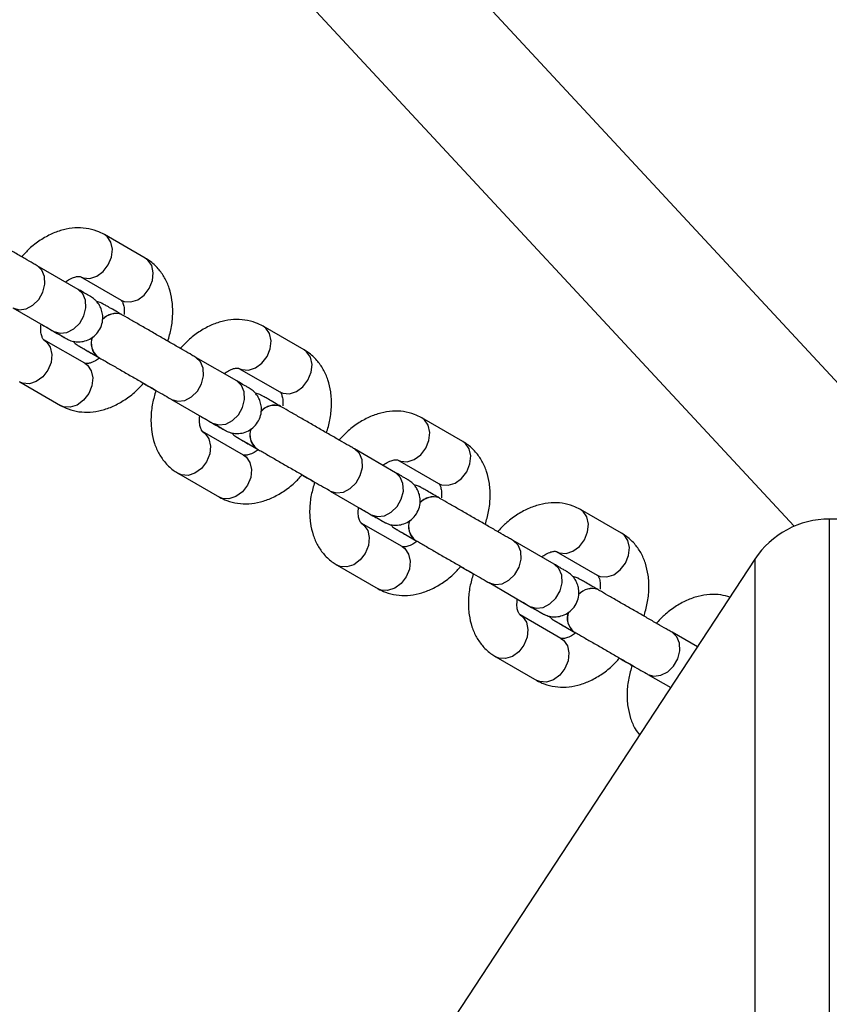
# Model space of a CAD drawing. Units: millimetres. Extents: x -5158 to 3865, y -3990 to 3990.
# Drawn here: x -3500 to -3400, y 32 to 154 of the extents above; entities that cross this region are included whole.
import ezdxf

# ---------------------------------------------------------------- set-up
doc = ezdxf.new("R2010")
doc.units = ezdxf.units.MM

msp = doc.modelspace()

# ---------------------------------------------------------------- linework, layer by layer
at = {"color": 7, "linetype": 'Continuous', "lineweight": 25}
for p, q in [((-3383.37, 92.2), (-3480.45, 196.8)), ((-3492.18, 185.92), (-3404.36, 91.3)), ((-3484.53, 124.44), (-3489.59, 127.35)), ((-3492.83, 120.58), (-3497.9, 123.5)), ((-3492.58, 122.15), (-3487.52, 119.24)), ((-3500.9, 118.31), (-3495.83, 115.39)), ((-3487.43, 117.45), (-3487.45, 117.46)), ((-3496.59, 115.81), (-3496.57, 115.8)), ((-3464.91, 113.12), (-3469.97, 116.03)), ((-3492, 111.44), (-3497.06, 114.35)), ((-3491.19, 112.68), (-3490.19, 112.1)), ((-3490.44, 112.26), (-3490.43, 112.25)), ((-3473.22, 109.26), (-3478.28, 112.18)), ((-3472.96, 110.82), (-3467.9, 107.91)), ((-3500.05, 109.15), (-3495, 106.24)), ((-3481.28, 106.98), (-3476.22, 104.06)), ((-3467.82, 106.13), (-3467.83, 106.14)), ((-3445.3, 101.79), (-3450.36, 104.7)), ((-3476.97, 104.48), (-3476.96, 104.48)), ((-3472.39, 100.11), (-3477.45, 103.02)), ((-3471.57, 101.36), (-3470.57, 100.78)), ((-3470.83, 100.94), (-3470.81, 100.93)), ((-3453.61, 97.93), (-3458.67, 100.86)), ((-3453.35, 99.5), (-3448.29, 96.59)), ((-3480.44, 97.82), (-3475.38, 94.91)), ((-3461.67, 95.66), (-3456.61, 92.74)), ((-3448.21, 94.81), (-3448.22, 94.81)), ((-3457.36, 93.16), (-3457.35, 93.15)), ((-3425.69, 90.47), (-3430.75, 93.38)), ((-3452.78, 88.79), (-3457.84, 91.7)), ((-3355.4, 92.2), (-3400, 92.2)), ((-3451.96, 90.03), (-3450.96, 89.45)), ((-3451.21, 89.61), (-3451.2, 89.6)), ((-3433.99, 86.61), (-3439.05, 89.53)), ((-3433.74, 88.18), (-3428.68, 85.27)), ((-3460.83, 86.5), (-3455.77, 83.59)), ((-3409.2, 87.23), (-3450.5, 24.29)), ((-3442.05, 84.34), (-3436.99, 81.41)), ((-3428.59, 83.48), (-3428.61, 83.49)), ((-3437.75, 81.84), (-3437.73, 81.83)), ((-3433.16, 77.46), (-3438.22, 80.37)), ((-3432.35, 78.71), (-3431.35, 78.13)), ((-3431.6, 78.29), (-3431.59, 78.28)), ((-3416.31, 76.4), (-3419.44, 78.21)), ((-3441.21, 75.17), (-3436.15, 72.26)), ((-3422.44, 73.01), (-3419.6, 71.37))]:
    msp.add_line(p, q, dxfattribs=at)
at = {"color": 8, "linetype": 'Continuous', "lineweight": 25}
for p, q in [((-3496.71, 115.89), (-3496.58, 115.8)), ((-3477.09, 104.56), (-3476.96, 104.48)), ((-3457.48, 93.24), (-3457.35, 93.15)), ((-3400, 92.2), (-3400, -92.2)), ((-3409.2, 87.23), (-3409.2, -87.23)), ((-3437.86, 81.92), (-3437.73, 81.83))]:
    msp.add_line(p, q, dxfattribs=at)
at = {"color": 8, "linetype": 'Continuous', "lineweight": 25, "flags": 128}
for points in [[(-3492.58, 122.15), (-3492.21, 121.99), (-3491.39, 121.93), (-3490.52, 122.2), (-3489.73, 122.79), (-3489.1, 123.61), (-3488.71, 124.57), (-3488.6, 125.55), (-3488.79, 126.43), (-3489.26, 127.11), (-3489.59, 127.35)], [(-3487.52, 119.24), (-3487.15, 119.08), (-3486.33, 119.02), (-3485.46, 119.29), (-3484.67, 119.88), (-3484.04, 120.7), (-3483.65, 121.66), (-3483.54, 122.64), (-3483.74, 123.52), (-3484.2, 124.2), (-3484.53, 124.44)], [(-3500.9, 118.31), (-3500.89, 118.31), (-3500.13, 118.07), (-3499.27, 118.18), (-3498.43, 118.62), (-3497.7, 119.33), (-3497.18, 120.24), (-3496.93, 121.22), (-3496.98, 122.17), (-3497.31, 122.96), (-3497.9, 123.51), (-3497.9, 123.51)], [(-3495.83, 115.39), (-3495.83, 115.38), (-3495.06, 115.15), (-3494.21, 115.26), (-3493.37, 115.7), (-3492.64, 116.41), (-3492.12, 117.31), (-3491.87, 118.3), (-3491.91, 119.24), (-3492.25, 120.04), (-3492.84, 120.58)], [(-3496.72, 115.9), (-3496.59, 115.81), (-3496.59, 115.81)], [(-3472.96, 110.82), (-3472.6, 110.67), (-3471.77, 110.6), (-3470.91, 110.88), (-3470.12, 111.46), (-3469.49, 112.28), (-3469.09, 113.24), (-3468.99, 114.22), (-3469.18, 115.11), (-3469.65, 115.79), (-3469.97, 116.03)], [(-3497.06, 114.35), (-3496.74, 114.11), (-3496.27, 113.43), (-3496.08, 112.54), (-3496.18, 111.56), (-3496.58, 110.61), (-3497.21, 109.78), (-3498, 109.2), (-3498.86, 108.92), (-3499.69, 108.99), (-3500.06, 109.15)], [(-3481.28, 106.98), (-3481.28, 106.98), (-3480.51, 106.75), (-3479.66, 106.86), (-3478.82, 107.3), (-3478.09, 108.01), (-3477.57, 108.91), (-3477.32, 109.9), (-3477.36, 110.84), (-3477.7, 111.64), (-3478.28, 112.18)], [(-3467.9, 107.91), (-3467.54, 107.76), (-3466.71, 107.69), (-3465.85, 107.97), (-3465.06, 108.55), (-3464.43, 109.38), (-3464.03, 110.33), (-3463.93, 111.31), (-3464.12, 112.2), (-3464.59, 112.88), (-3464.91, 113.12)], [(-3492, 111.44), (-3491.68, 111.2), (-3491.21, 110.52), (-3491.02, 109.63), (-3491.12, 108.65), (-3491.52, 107.7), (-3492.15, 106.88), (-3492.94, 106.29), (-3493.8, 106.01), (-3494.63, 106.08), (-3495, 106.24)], [(-3476.22, 104.06), (-3476.22, 104.06), (-3475.45, 103.83), (-3474.59, 103.94), (-3473.75, 104.37), (-3473.03, 105.09), (-3472.51, 105.99), (-3472.26, 106.97), (-3472.3, 107.92), (-3472.64, 108.71), (-3473.22, 109.26)], [(-3453.35, 99.5), (-3452.98, 99.34), (-3452.16, 99.28), (-3451.3, 99.56), (-3450.5, 100.14), (-3449.87, 100.96), (-3449.48, 101.92), (-3449.37, 102.9), (-3449.57, 103.78), (-3450.04, 104.46), (-3450.36, 104.7)], [(-3477.11, 104.57), (-3476.97, 104.49), (-3476.97, 104.48)], [(-3477.45, 103.02), (-3477.13, 102.78), (-3476.66, 102.1), (-3476.47, 101.22), (-3476.57, 100.24), (-3476.96, 99.28), (-3477.59, 98.46), (-3478.39, 97.88), (-3479.25, 97.6), (-3480.07, 97.66), (-3480.44, 97.82)], [(-3448.29, 96.59), (-3447.92, 96.43), (-3447.1, 96.37), (-3446.24, 96.65), (-3445.44, 97.23), (-3444.81, 98.05), (-3444.42, 99.01), (-3444.31, 99.99), (-3444.51, 100.87), (-3444.98, 101.55), (-3445.3, 101.79)], [(-3472.39, 100.11), (-3472.07, 99.88), (-3471.6, 99.19), (-3471.41, 98.31), (-3471.51, 97.33), (-3471.9, 96.37), (-3472.53, 95.55), (-3473.33, 94.97), (-3474.19, 94.69), (-3475.01, 94.75), (-3475.38, 94.91)], [(-3461.67, 95.66), (-3461.67, 95.66), (-3460.9, 95.43), (-3460.04, 95.53), (-3459.2, 95.97), (-3458.48, 96.68), (-3457.96, 97.59), (-3457.7, 98.57), (-3457.75, 99.52), (-3458.08, 100.31), (-3458.67, 100.86), (-3458.67, 100.86)], [(-3456.61, 92.74), (-3456.6, 92.74), (-3455.84, 92.5), (-3454.98, 92.61), (-3454.14, 93.05), (-3453.42, 93.76), (-3452.9, 94.67), (-3452.64, 95.65), (-3452.69, 96.6), (-3453.02, 97.39), (-3453.61, 97.94)], [(-3457.49, 93.25), (-3457.36, 93.16), (-3457.36, 93.16)], [(-3433.73, 88.18), (-3433.37, 88.02), (-3432.54, 87.95), (-3431.68, 88.23), (-3430.89, 88.82), (-3430.26, 89.64), (-3429.87, 90.6), (-3429.76, 91.58), (-3429.95, 92.46), (-3430.42, 93.14), (-3430.75, 93.38)], [(-3457.83, 91.7), (-3457.51, 91.46), (-3457.05, 90.78), (-3456.85, 89.9), (-3456.96, 88.92), (-3457.35, 87.96), (-3457.98, 87.14), (-3458.77, 86.55), (-3459.64, 86.28), (-3460.46, 86.34), (-3460.83, 86.5)], [(-3428.68, 85.27), (-3428.31, 85.11), (-3427.48, 85.05), (-3426.62, 85.32), (-3425.83, 85.91), (-3425.2, 86.73), (-3424.81, 87.69), (-3424.7, 88.67), (-3424.89, 89.55), (-3425.36, 90.23), (-3425.69, 90.47)], [(-3442.05, 84.34), (-3442.05, 84.33), (-3441.28, 84.1), (-3440.43, 84.21), (-3439.59, 84.65), (-3438.86, 85.36), (-3438.34, 86.26), (-3438.09, 87.25), (-3438.13, 88.19), (-3438.47, 88.99), (-3439.06, 89.53), (-3439.06, 89.53)], [(-3452.78, 88.79), (-3452.46, 88.55), (-3451.99, 87.87), (-3451.79, 86.99), (-3451.9, 86.01), (-3452.29, 85.05), (-3452.92, 84.23), (-3453.71, 83.64), (-3454.58, 83.37), (-3455.4, 83.43), (-3455.77, 83.59)], [(-3436.99, 81.41), (-3436.99, 81.41), (-3436.22, 81.18), (-3435.37, 81.29), (-3434.53, 81.73), (-3433.8, 82.44), (-3433.28, 83.34), (-3433.03, 84.33), (-3433.07, 85.27), (-3433.41, 86.07), (-3434, 86.61)], [(-3437.88, 81.92), (-3437.75, 81.84), (-3437.75, 81.84)], [(-3438.22, 80.37), (-3437.9, 80.14), (-3437.43, 79.46), (-3437.24, 78.57), (-3437.34, 77.59), (-3437.74, 76.63), (-3438.37, 75.81), (-3439.16, 75.23), (-3440.02, 74.95), (-3440.85, 75.01), (-3441.22, 75.17)], [(-3422.44, 73.01), (-3422.44, 73.01), (-3421.67, 72.78), (-3420.81, 72.89), (-3419.97, 73.32), (-3419.25, 74.04), (-3418.73, 74.94), (-3418.48, 75.92), (-3418.52, 76.87), (-3418.86, 77.66), (-3419.44, 78.21), (-3419.44, 78.21)], [(-3433.16, 77.46), (-3432.84, 77.23), (-3432.37, 76.55), (-3432.18, 75.66), (-3432.28, 74.68), (-3432.68, 73.72), (-3433.31, 72.9), (-3434.1, 72.32), (-3434.96, 72.04), (-3435.79, 72.11), (-3436.15, 72.26)]]:
    msp.add_lwpolyline(points, dxfattribs=at)
at = {"color": 7, "linetype": 'Continuous', "lineweight": 25}
for centre, radius, start, end in [((-3290, 0), 1867.5, 36.51355, 315.89291), ((-3400, 81.2), 11, 90, 146.7284)]:
    msp.add_arc(centre, radius, start, end, dxfattribs=at)
at = {"color": 8, "linetype": 'Continuous', "lineweight": 25}
for centre, radius, start, end in [((-3488.18, 115.39), 2.2, 70.3865, 138.1391), ((-3488.17, 115.38), 2.2, 70.4386, 138.5106), ((-3489.08, 113.92), 2.15, 159.8912, 230.7823), ((-3489.06, 113.92), 2.15, 159.4235, 230.8392), ((-3468.56, 104.05), 2.2, 70.4386, 138.5106), ((-3468.57, 104.07), 2.2, 70.3865, 138.1391), ((-3469.47, 102.6), 2.15, 159.8912, 230.7823), ((-3469.45, 102.6), 2.15, 159.4235, 230.8392), ((-3448.96, 92.74), 2.2, 70.3865, 138.1391), ((-3448.94, 92.73), 2.2, 70.4386, 138.5106), ((-3449.85, 91.27), 2.15, 159.8912, 230.7823), ((-3449.84, 91.27), 2.15, 159.4235, 230.8392), ((-3429.34, 81.42), 2.2, 70.3865, 138.1391), ((-3429.33, 81.41), 2.2, 70.4386, 138.5106), ((-3430.24, 79.95), 2.15, 159.8912, 230.7823), ((-3430.22, 79.95), 2.15, 159.4235, 230.8392)]:
    msp.add_arc(centre, radius, start, end, dxfattribs=at)
at = {"color": 7, "linetype": 'Continuous', "lineweight": 25}
for points, knots in [([(-3497.9, 123.5), (-3498.05, 123.59), (-3498.51, 123.86), (-3499.41, 124.38), (-3500.62, 125.07), (-3501.92, 125.82), (-3503.26, 126.6), (-3504.59, 127.36), (-3505.81, 128.07), (-3506.61, 128.53), (-3506.99, 128.74), (-3507.05, 128.78)], [0, 0, 0, 0, 0.0684909, 0.1993425, 0.3303163, 0.4612687, 0.5922127, 0.7231556, 0.8541017, 0.9782531, 1, 1, 1, 1]), ([(-3489.59, 127.35), (-3489.89, 127.5), (-3490.6, 127.87), (-3491.84, 128.16), (-3493.24, 128.22), (-3494.67, 127.98), (-3496.11, 127.47), (-3497.53, 126.67), (-3498.8, 125.72), (-3499.51, 124.94), (-3499.83, 124.6)], [0, 0, 0, 0, 0.09307, 0.219226, 0.345386, 0.474373, 0.608022, 0.746525, 0.888438, 1, 1, 1, 1]), ([(-3481.75, 114.16), (-3481.6, 114.69), (-3481.27, 115.81), (-3481.1, 117.54), (-3481.18, 119.2), (-3481.53, 120.72), (-3482.11, 122.03), (-3482.92, 123.19), (-3483.77, 123.98), (-3484.36, 124.34), (-3484.53, 124.44)], [0, 0, 0, 0, 0.132906, 0.279337, 0.427468, 0.5601, 0.688092, 0.811869, 0.945619, 1, 1, 1, 1]), ([(-3494.4, 121.48), (-3494.22, 121.6), (-3493.8, 121.91), (-3493.22, 122.13), (-3492.78, 122.2), (-3492.61, 122.17), (-3492.59, 122.15), (-3492.58, 122.15)], [0, 0, 0, 0, 0.1555715, 0.3698415, 0.5856815, 0.8120194, 1, 1, 1, 1]), ([(-3496.57, 115.8), (-3496.4, 115.7), (-3495.9, 115.41), (-3495.21, 115.02), (-3494.63, 114.69), (-3494.33, 114.51), (-3494.3, 114.5), (-3494.2, 114.44), (-3494.13, 114.41), (-3493.88, 114.28), (-3493.42, 114.13), (-3492.72, 114.06), (-3491.97, 114.17), (-3491.18, 114.51), (-3490.49, 115.09), (-3490, 115.86), (-3489.77, 116.72), (-3489.79, 117.5), (-3489.96, 118.16), (-3490.22, 118.67), (-3490.52, 119.07), (-3490.8, 119.34), (-3491.01, 119.51), (-3491.14, 119.6), (-3491.19, 119.63), (-3491.22, 119.65), (-3491.25, 119.67), (-3491.29, 119.69), (-3491.38, 119.74), (-3491.66, 119.9), (-3492.18, 120.21), (-3492.65, 120.47), (-3492.83, 120.58)], [0, 0, 0, 0, 0.0388757, 0.1131509, 0.1875696, 0.2622033, 0.3004364, 0.3058182, 0.3093654, 0.3153877, 0.348001, 0.3783274, 0.4162183, 0.4573488, 0.5003152, 0.5450078, 0.5888845, 0.6258281, 0.6579878, 0.6859177, 0.709574, 0.728601, 0.7424359, 0.7486247, 0.7520479, 0.7550507, 0.7595307, 0.7690318, 0.8024175, 0.8737991, 0.9493591, 1, 1, 1, 1]), ([(-3487.52, 119.24), (-3487.51, 119.23), (-3487.49, 119.22), (-3487.41, 119.15), (-3487.25, 118.8), (-3487.12, 118.24), (-3487.15, 117.71), (-3487.16, 117.49)], [0, 0, 0, 0, 0.120065, 0.375089, 0.59529, 0.826915, 1, 1, 1, 1]), ([(-3487.45, 117.46), (-3487.62, 117.56), (-3488.12, 117.85), (-3488.81, 118.24), (-3489.39, 118.58), (-3489.7, 118.75), (-3489.72, 118.77), (-3489.82, 118.82), (-3489.89, 118.85), (-3490.12, 118.97), (-3490.36, 119.03), (-3490.55, 119.09)], [0, 0, 0, 0, 0.112861, 0.328491, 0.544537, 0.761208, 0.872203, 0.887827, 0.898125, 0.915608, 1, 1, 1, 1]), ([(-3478.28, 112.18), (-3478.44, 112.27), (-3478.89, 112.53), (-3479.8, 113.05), (-3481, 113.75), (-3482.31, 114.5), (-3483.65, 115.27), (-3484.97, 116.04), (-3486.2, 116.74), (-3487, 117.2), (-3487.38, 117.42), (-3487.43, 117.45)], [0, 0, 0, 0, 0.068491, 0.199342, 0.330316, 0.461269, 0.592213, 0.723156, 0.854102, 0.978253, 1, 1, 1, 1]), ([(-3469.97, 116.03), (-3470.27, 116.18), (-3470.99, 116.54), (-3472.22, 116.84), (-3473.63, 116.89), (-3475.06, 116.66), (-3476.5, 116.14), (-3477.92, 115.35), (-3479.18, 114.39), (-3479.9, 113.62), (-3480.22, 113.28)], [0, 0, 0, 0, 0.09307, 0.219226, 0.345386, 0.474373, 0.608022, 0.746525, 0.888438, 1, 1, 1, 1]), ([(-3497.06, 114.35), (-3497.07, 114.35), (-3497.09, 114.36), (-3497.17, 114.43), (-3497.34, 114.78), (-3497.47, 115.39), (-3497.43, 115.99), (-3497.41, 116.28)], [0, 0, 0, 0, 0.114375, 0.357311, 0.567076, 0.787722, 1, 1, 1, 1]), ([(-3497.41, 116.28), (-3497.19, 116.15), (-3496.9, 115.99), (-3496.64, 115.84), (-3496.59, 115.81)], [0, 0, 0, 0, 0.779175, 1, 1, 1, 1]), ([(-3495.83, 115.39), (-3495.69, 115.3), (-3495.27, 115.06), (-3494.74, 114.75), (-3494.44, 114.58), (-3494.33, 114.51), (-3494.34, 114.52), (-3494.34, 114.52)], [0, 0, 0, 0, 0.169443, 0.492615, 0.815282, 0.973403, 1, 1, 1, 1]), ([(-3493.47, 114.17), (-3493.38, 114.08), (-3493.22, 113.92), (-3493.01, 113.75), (-3492.88, 113.67), (-3492.83, 113.63), (-3492.8, 113.61), (-3492.77, 113.6), (-3492.73, 113.57), (-3492.64, 113.52), (-3492.36, 113.36), (-3491.84, 113.06), (-3491.37, 112.79), (-3491.19, 112.68)], [0, 0, 0, 0, 0.064615, 0.112298, 0.133627, 0.145426, 0.155775, 0.171215, 0.203961, 0.319026, 0.565045, 0.825465, 1, 1, 1, 1]), ([(-3492.68, 113.54), (-3492.68, 113.54), (-3492.68, 113.54), (-3492.56, 113.48), (-3492.25, 113.3), (-3491.64, 112.95), (-3490.98, 112.57), (-3490.54, 112.32), (-3490.44, 112.26)], [0, 0, 0, 0, 0.037704, 0.181525, 0.406524, 0.660225, 0.91777, 1, 1, 1, 1]), ([(-3490.19, 112.1), (-3490.36, 111.98), (-3490.79, 111.67), (-3491.36, 111.45), (-3491.8, 111.38), (-3491.97, 111.42), (-3491.99, 111.43), (-3492, 111.44)], [0, 0, 0, 0, 0.152982, 0.367909, 0.584411, 0.811443, 1, 1, 1, 1]), ([(-3490.43, 112.25), (-3490.24, 112.15), (-3489.72, 111.84), (-3488.72, 111.27), (-3487.43, 110.53), (-3486.09, 109.76), (-3484.76, 108.99), (-3483.49, 108.26), (-3482.36, 107.61), (-3481.66, 107.2), (-3481.33, 107.01), (-3481.28, 106.98)], [0, 0, 0, 0, 0.06848, 0.199224, 0.330156, 0.461104, 0.592056, 0.723006, 0.853945, 0.978002, 1, 1, 1, 1]), ([(-3462.14, 102.84), (-3461.98, 103.37), (-3461.66, 104.49), (-3461.48, 106.21), (-3461.56, 107.88), (-3461.92, 109.39), (-3462.49, 110.71), (-3463.31, 111.87), (-3464.16, 112.65), (-3464.74, 113.01), (-3464.91, 113.12)], [0, 0, 0, 0, 0.132906, 0.279337, 0.427468, 0.5601, 0.688092, 0.811869, 0.945619, 1, 1, 1, 1]), ([(-3474.79, 110.15), (-3474.61, 110.28), (-3474.18, 110.59), (-3473.61, 110.81), (-3473.17, 110.88), (-3473, 110.84), (-3472.97, 110.83), (-3472.96, 110.82)], [0, 0, 0, 0, 0.155572, 0.369841, 0.585681, 0.812019, 1, 1, 1, 1]), ([(-3495, 106.24), (-3494.69, 106.08), (-3493.98, 105.72), (-3492.74, 105.42), (-3491.34, 105.37), (-3489.91, 105.6), (-3488.47, 106.12), (-3487.05, 106.91), (-3485.79, 107.86), (-3485.08, 108.63), (-3484.76, 108.97)], [0, 0, 0, 0, 0.093207, 0.219549, 0.345895, 0.475071, 0.608917, 0.747624, 0.889746, 1, 1, 1, 1]), ([(-3484.76, 108.97), (-3484.71, 108.94), (-3484.3, 108.7), (-3483.76, 108.4), (-3483.28, 108.11), (-3483.22, 108.08)], [0, 0, 0, 0, 0.127249, 0.899435, 1, 1, 1, 1]), ([(-3476.96, 104.48), (-3476.79, 104.38), (-3476.29, 104.09), (-3475.6, 103.69), (-3475.02, 103.36), (-3474.71, 103.19), (-3474.69, 103.17), (-3474.59, 103.12), (-3474.52, 103.08), (-3474.27, 102.96), (-3473.8, 102.81), (-3473.11, 102.74), (-3472.35, 102.84), (-3471.57, 103.18), (-3470.88, 103.76), (-3470.39, 104.54), (-3470.16, 105.39), (-3470.18, 106.18), (-3470.35, 106.83), (-3470.61, 107.35), (-3470.9, 107.74), (-3471.18, 108.02), (-3471.4, 108.18), (-3471.53, 108.27), (-3471.58, 108.31), (-3471.61, 108.33), (-3471.64, 108.34), (-3471.68, 108.37), (-3471.76, 108.42), (-3472.05, 108.58), (-3472.57, 108.88), (-3473.03, 109.15), (-3473.22, 109.26)], [0, 0, 0, 0, 0.0388757, 0.1131509, 0.1875696, 0.2622033, 0.3004364, 0.3058182, 0.3093654, 0.3153877, 0.348001, 0.3783274, 0.4162183, 0.4573488, 0.5003152, 0.5450078, 0.5888845, 0.6258281, 0.6579878, 0.6859177, 0.709574, 0.728601, 0.7424359, 0.7486247, 0.7520479, 0.7550507, 0.7595307, 0.7690318, 0.8024175, 0.8737991, 0.9493591, 1, 1, 1, 1]), ([(-3483.22, 108.08), (-3483.37, 107.55), (-3483.7, 106.44), (-3483.87, 104.73), (-3483.79, 103.06), (-3483.44, 101.55), (-3482.86, 100.23), (-3482.04, 99.07), (-3481.2, 98.29), (-3480.61, 97.93), (-3480.44, 97.82)], [0, 0, 0, 0, 0.131622, 0.2782703, 0.426621, 0.5594489, 0.6876306, 0.8115906, 0.9455389, 1, 1, 1, 1]), ([(-3467.83, 106.14), (-3468.01, 106.24), (-3468.51, 106.52), (-3469.19, 106.92), (-3469.77, 107.25), (-3470.08, 107.43), (-3470.11, 107.44), (-3470.21, 107.5), (-3470.27, 107.53), (-3470.51, 107.65), (-3470.74, 107.71), (-3470.94, 107.76)], [0, 0, 0, 0, 0.1128608, 0.3284908, 0.5445373, 0.7612077, 0.8722032, 0.8878271, 0.8981252, 0.9156085, 1, 1, 1, 1]), ([(-3467.9, 107.91), (-3467.9, 107.91), (-3467.88, 107.9), (-3467.8, 107.83), (-3467.63, 107.48), (-3467.51, 106.92), (-3467.54, 106.39), (-3467.55, 106.17)], [0, 0, 0, 0, 0.120339, 0.375943, 0.596645, 0.828797, 1, 1, 1, 1]), ([(-3458.67, 100.86), (-3458.82, 100.95), (-3459.28, 101.21), (-3460.18, 101.73), (-3461.39, 102.43), (-3462.69, 103.18), (-3464.03, 103.95), (-3465.36, 104.71), (-3466.59, 105.42), (-3467.38, 105.88), (-3467.76, 106.1), (-3467.82, 106.13)], [0, 0, 0, 0, 0.068491, 0.199342, 0.330316, 0.461269, 0.592213, 0.723156, 0.854102, 0.978253, 1, 1, 1, 1]), ([(-3477.45, 103.02), (-3477.46, 103.03), (-3477.48, 103.04), (-3477.55, 103.11), (-3477.72, 103.45), (-3477.85, 104.07), (-3477.82, 104.67), (-3477.8, 104.96)], [0, 0, 0, 0, 0.114375, 0.357311, 0.567076, 0.787722, 1, 1, 1, 1]), ([(-3477.8, 104.96), (-3477.57, 104.83), (-3477.28, 104.66), (-3477.03, 104.52), (-3476.97, 104.48)], [0, 0, 0, 0, 0.779175, 1, 1, 1, 1]), ([(-3450.36, 104.7), (-3450.66, 104.86), (-3451.37, 105.22), (-3452.61, 105.52), (-3454.01, 105.57), (-3455.45, 105.33), (-3456.89, 104.82), (-3458.3, 104.03), (-3459.57, 103.07), (-3460.29, 102.29), (-3460.6, 101.95)], [0, 0, 0, 0, 0.09307, 0.219226, 0.345386, 0.474373, 0.608022, 0.746525, 0.888438, 1, 1, 1, 1]), ([(-3476.22, 104.06), (-3476.08, 103.98), (-3475.66, 103.74), (-3475.13, 103.43), (-3474.82, 103.25), (-3474.72, 103.19), (-3474.72, 103.2), (-3474.73, 103.2)], [0, 0, 0, 0, 0.169443, 0.492615, 0.815282, 0.973403, 1, 1, 1, 1]), ([(-3473.86, 102.85), (-3473.77, 102.76), (-3473.61, 102.59), (-3473.4, 102.43), (-3473.27, 102.34), (-3473.21, 102.31), (-3473.18, 102.29), (-3473.15, 102.27), (-3473.11, 102.25), (-3473.03, 102.2), (-3472.75, 102.03), (-3472.23, 101.73), (-3471.76, 101.46), (-3471.57, 101.36)], [0, 0, 0, 0, 0.064615, 0.112298, 0.133627, 0.145426, 0.155775, 0.171215, 0.203961, 0.319026, 0.565045, 0.825465, 1, 1, 1, 1]), ([(-3473.06, 102.22), (-3473.06, 102.22), (-3473.06, 102.22), (-3472.94, 102.15), (-3472.63, 101.97), (-3472.02, 101.62), (-3471.37, 101.25), (-3470.93, 101), (-3470.83, 100.94)], [0, 0, 0, 0, 0.037704, 0.181525, 0.406524, 0.660225, 0.91777, 1, 1, 1, 1]), ([(-3442.52, 91.53), (-3442.37, 92.06), (-3442.04, 93.17), (-3441.87, 94.89), (-3441.95, 96.56), (-3442.3, 98.07), (-3442.88, 99.38), (-3443.7, 100.54), (-3444.54, 101.33), (-3445.13, 101.69), (-3445.3, 101.79)], [0, 0, 0, 0, 0.131659, 0.278301, 0.426645, 0.559468, 0.687644, 0.811599, 0.945541, 1, 1, 1, 1]), ([(-3470.57, 100.78), (-3470.75, 100.65), (-3471.17, 100.35), (-3471.75, 100.13), (-3472.19, 100.06), (-3472.36, 100.09), (-3472.38, 100.11), (-3472.39, 100.11)], [0, 0, 0, 0, 0.152982, 0.367909, 0.584411, 0.811443, 1, 1, 1, 1]), ([(-3470.81, 100.93), (-3470.63, 100.82), (-3470.1, 100.52), (-3469.1, 99.94), (-3467.82, 99.21), (-3466.48, 98.43), (-3465.15, 97.67), (-3463.88, 96.94), (-3462.75, 96.28), (-3462.04, 95.88), (-3461.72, 95.69), (-3461.67, 95.66)], [0, 0, 0, 0, 0.06848, 0.199224, 0.330156, 0.461104, 0.592056, 0.723006, 0.853945, 0.978002, 1, 1, 1, 1]), ([(-3455.18, 98.83), (-3455, 98.96), (-3454.57, 99.26), (-3453.99, 99.48), (-3453.55, 99.55), (-3453.38, 99.52), (-3453.36, 99.51), (-3453.35, 99.5)], [0, 0, 0, 0, 0.155572, 0.369841, 0.585681, 0.812019, 1, 1, 1, 1]), ([(-3475.38, 94.91), (-3475.08, 94.76), (-3474.37, 94.39), (-3473.13, 94.1), (-3471.73, 94.05), (-3470.29, 94.28), (-3468.85, 94.79), (-3467.44, 95.59), (-3466.18, 96.54), (-3465.46, 97.31), (-3465.15, 97.65)], [0, 0, 0, 0, 0.093207, 0.219549, 0.345895, 0.475071, 0.608917, 0.747624, 0.889746, 1, 1, 1, 1]), ([(-3465.15, 97.65), (-3465.09, 97.61), (-3464.69, 97.38), (-3464.15, 97.07), (-3463.66, 96.79), (-3463.61, 96.76)], [0, 0, 0, 0, 0.127249, 0.899435, 1, 1, 1, 1]), ([(-3457.35, 93.15), (-3457.17, 93.05), (-3456.67, 92.77), (-3455.98, 92.37), (-3455.41, 92.04), (-3455.1, 91.86), (-3455.07, 91.85), (-3454.97, 91.79), (-3454.91, 91.76), (-3454.65, 91.64), (-3454.19, 91.48), (-3453.5, 91.41), (-3452.74, 91.52), (-3451.96, 91.86), (-3451.27, 92.44), (-3450.77, 93.22), (-3450.55, 94.07), (-3450.56, 94.86), (-3450.74, 95.51), (-3451, 96.03), (-3451.29, 96.42), (-3451.57, 96.69), (-3451.78, 96.86), (-3451.91, 96.95), (-3451.97, 96.98), (-3452, 97), (-3452.03, 97.02), (-3452.07, 97.04), (-3452.15, 97.09), (-3452.43, 97.26), (-3452.95, 97.56), (-3453.42, 97.83), (-3453.61, 97.93)], [0, 0, 0, 0, 0.038876, 0.113151, 0.18757, 0.262203, 0.300436, 0.305818, 0.309365, 0.315388, 0.348001, 0.378327, 0.416218, 0.457349, 0.500315, 0.545008, 0.588885, 0.625828, 0.657988, 0.685918, 0.709574, 0.728601, 0.742436, 0.748625, 0.752048, 0.755051, 0.759531, 0.769032, 0.802417, 0.873799, 0.949359, 1, 1, 1, 1]), ([(-3463.61, 96.76), (-3463.76, 96.23), (-3464.08, 95.12), (-3464.26, 93.4), (-3464.18, 91.73), (-3463.82, 90.22), (-3463.25, 88.91), (-3462.43, 87.74), (-3461.58, 86.96), (-3461, 86.6), (-3460.83, 86.5)], [0, 0, 0, 0, 0.131622, 0.27827, 0.426621, 0.559449, 0.687631, 0.811591, 0.945539, 1, 1, 1, 1]), ([(-3448.22, 94.81), (-3448.39, 94.91), (-3448.89, 95.2), (-3449.58, 95.59), (-3450.16, 95.93), (-3450.47, 96.1), (-3450.49, 96.12), (-3450.59, 96.17), (-3450.66, 96.21), (-3450.89, 96.32), (-3451.13, 96.39), (-3451.32, 96.44)], [0, 0, 0, 0, 0.1128608, 0.3284908, 0.5445373, 0.7612077, 0.8722032, 0.8878271, 0.8981252, 0.9156085, 1, 1, 1, 1]), ([(-3448.29, 96.59), (-3448.28, 96.59), (-3448.26, 96.57), (-3448.19, 96.51), (-3448.02, 96.16), (-3447.89, 95.59), (-3447.92, 95.07), (-3447.93, 94.84)], [0, 0, 0, 0, 0.120065, 0.375089, 0.59529, 0.826915, 1, 1, 1, 1]), ([(-3439.05, 89.53), (-3439.21, 89.62), (-3439.67, 89.89), (-3440.57, 90.41), (-3441.77, 91.1), (-3443.08, 91.85), (-3444.42, 92.63), (-3445.74, 93.39), (-3446.97, 94.09), (-3447.77, 94.55), (-3448.15, 94.77), (-3448.21, 94.81)], [0, 0, 0, 0, 0.068491, 0.199342, 0.330316, 0.461269, 0.592213, 0.723156, 0.854102, 0.978253, 1, 1, 1, 1]), ([(-3430.75, 93.38), (-3431.05, 93.53), (-3431.76, 93.9), (-3433, 94.19), (-3434.4, 94.24), (-3435.83, 94.01), (-3437.27, 93.5), (-3438.69, 92.7), (-3439.95, 91.75), (-3440.67, 90.97), (-3440.99, 90.63)], [0, 0, 0, 0, 0.09307, 0.219226, 0.345386, 0.474373, 0.608022, 0.746525, 0.888438, 1, 1, 1, 1]), ([(-3457.84, 91.7), (-3457.84, 91.7), (-3457.86, 91.72), (-3457.94, 91.78), (-3458.11, 92.13), (-3458.24, 92.75), (-3458.2, 93.34), (-3458.19, 93.64)], [0, 0, 0, 0, 0.114375, 0.357311, 0.567076, 0.787722, 1, 1, 1, 1]), ([(-3458.19, 93.64), (-3457.96, 93.51), (-3457.67, 93.34), (-3457.42, 93.19), (-3457.36, 93.16)], [0, 0, 0, 0, 0.779175, 1, 1, 1, 1]), ([(-3456.61, 92.74), (-3456.46, 92.65), (-3456.04, 92.41), (-3455.51, 92.11), (-3455.21, 91.93), (-3455.1, 91.87), (-3455.11, 91.87), (-3455.11, 91.87)], [0, 0, 0, 0, 0.169443, 0.492615, 0.815282, 0.973403, 1, 1, 1, 1]), ([(-3454.24, 91.53), (-3454.15, 91.43), (-3454, 91.27), (-3453.78, 91.11), (-3453.65, 91.02), (-3453.6, 90.98), (-3453.57, 90.96), (-3453.54, 90.95), (-3453.5, 90.92), (-3453.42, 90.87), (-3453.13, 90.71), (-3452.61, 90.41), (-3452.15, 90.14), (-3451.96, 90.03)], [0, 0, 0, 0, 0.064615, 0.112298, 0.133627, 0.145426, 0.155775, 0.171215, 0.203961, 0.319026, 0.565045, 0.825465, 1, 1, 1, 1]), ([(-3453.45, 90.9), (-3453.45, 90.9), (-3453.45, 90.89), (-3453.33, 90.83), (-3453.02, 90.65), (-3452.41, 90.3), (-3451.75, 89.92), (-3451.32, 89.67), (-3451.21, 89.61)], [0, 0, 0, 0, 0.037704, 0.181525, 0.406524, 0.660225, 0.91777, 1, 1, 1, 1]), ([(-3422.91, 80.19), (-3422.76, 80.72), (-3422.43, 81.84), (-3422.25, 83.56), (-3422.34, 85.23), (-3422.69, 86.74), (-3423.26, 88.06), (-3424.08, 89.22), (-3424.93, 90), (-3425.52, 90.36), (-3425.69, 90.47)], [0, 0, 0, 0, 0.132906, 0.279337, 0.427468, 0.5601, 0.688092, 0.811869, 0.945619, 1, 1, 1, 1]), ([(-3450.96, 89.45), (-3451.14, 89.33), (-3451.56, 89.02), (-3452.13, 88.81), (-3452.57, 88.74), (-3452.74, 88.77), (-3452.77, 88.78), (-3452.78, 88.79)], [0, 0, 0, 0, 0.152982, 0.367909, 0.584411, 0.811443, 1, 1, 1, 1]), ([(-3451.2, 89.6), (-3451.02, 89.5), (-3450.49, 89.2), (-3449.49, 88.62), (-3448.21, 87.88), (-3446.87, 87.11), (-3445.54, 86.34), (-3444.27, 85.61), (-3443.13, 84.96), (-3442.43, 84.55), (-3442.1, 84.36), (-3442.05, 84.34)], [0, 0, 0, 0, 0.06848, 0.199224, 0.330156, 0.461104, 0.592056, 0.723006, 0.853945, 0.978002, 1, 1, 1, 1]), ([(-3435.56, 87.5), (-3435.38, 87.63), (-3434.96, 87.94), (-3434.38, 88.16), (-3433.94, 88.23), (-3433.77, 88.2), (-3433.75, 88.18), (-3433.74, 88.18)], [0, 0, 0, 0, 0.155572, 0.369841, 0.585681, 0.812019, 1, 1, 1, 1]), ([(-3437.73, 81.83), (-3437.56, 81.73), (-3437.06, 81.44), (-3436.37, 81.05), (-3435.79, 80.71), (-3435.48, 80.54), (-3435.46, 80.52), (-3435.36, 80.47), (-3435.29, 80.44), (-3435.04, 80.31), (-3434.58, 80.16), (-3433.88, 80.09), (-3433.13, 80.19), (-3432.34, 80.53), (-3431.65, 81.11), (-3431.16, 81.89), (-3430.93, 82.74), (-3430.95, 83.53), (-3431.12, 84.18), (-3431.38, 84.7), (-3431.68, 85.09), (-3431.96, 85.37), (-3432.17, 85.53), (-3432.3, 85.62), (-3432.35, 85.66), (-3432.38, 85.68), (-3432.41, 85.69), (-3432.45, 85.72), (-3432.54, 85.77), (-3432.82, 85.93), (-3433.34, 86.23), (-3433.81, 86.5), (-3433.99, 86.61)], [0, 0, 0, 0, 0.038876, 0.113151, 0.18757, 0.262203, 0.300436, 0.305818, 0.309365, 0.315388, 0.348001, 0.378327, 0.416218, 0.457349, 0.500315, 0.545008, 0.588885, 0.625828, 0.657988, 0.685918, 0.709574, 0.728601, 0.742436, 0.748625, 0.752048, 0.755051, 0.759531, 0.769032, 0.802417, 0.873799, 0.949359, 1, 1, 1, 1]), ([(-3455.77, 83.59), (-3455.47, 83.43), (-3454.75, 83.07), (-3453.52, 82.77), (-3452.11, 82.72), (-3450.68, 82.96), (-3449.24, 83.47), (-3447.83, 84.26), (-3446.56, 85.22), (-3445.85, 85.99), (-3445.54, 86.32)], [0, 0, 0, 0, 0.093207, 0.219549, 0.345895, 0.475071, 0.608917, 0.747624, 0.889746, 1, 1, 1, 1]), ([(-3445.54, 86.32), (-3445.48, 86.29), (-3445.07, 86.06), (-3444.54, 85.75), (-3444.05, 85.47), (-3443.99, 85.43)], [0, 0, 0, 0, 0.127249, 0.899435, 1, 1, 1, 1]), ([(-3443.99, 85.43), (-3444.15, 84.91), (-3444.47, 83.79), (-3444.64, 82.08), (-3444.56, 80.41), (-3444.21, 78.9), (-3443.64, 77.58), (-3442.82, 76.42), (-3441.97, 75.64), (-3441.38, 75.28), (-3441.21, 75.17)], [0, 0, 0, 0, 0.131622, 0.27827, 0.426621, 0.559449, 0.687631, 0.811591, 0.945539, 1, 1, 1, 1]), ([(-3428.68, 85.27), (-3428.67, 85.26), (-3428.65, 85.25), (-3428.57, 85.18), (-3428.41, 84.83), (-3428.28, 84.27), (-3428.31, 83.75), (-3428.32, 83.52)], [0, 0, 0, 0, 0.120339, 0.375943, 0.596645, 0.828797, 1, 1, 1, 1]), ([(-3428.61, 83.49), (-3428.78, 83.59), (-3429.28, 83.88), (-3429.97, 84.27), (-3430.55, 84.6), (-3430.85, 84.78), (-3430.88, 84.79), (-3430.98, 84.85), (-3431.05, 84.88), (-3431.28, 85), (-3431.52, 85.06), (-3431.71, 85.11)], [0, 0, 0, 0, 0.1128608, 0.3284908, 0.5445373, 0.7612077, 0.8722032, 0.8878271, 0.8981252, 0.9156085, 1, 1, 1, 1]), ([(-3419.44, 78.21), (-3419.6, 78.3), (-3420.05, 78.56), (-3420.95, 79.08), (-3422.16, 79.78), (-3423.46, 80.53), (-3424.81, 81.3), (-3426.13, 82.06), (-3427.36, 82.77), (-3428.16, 83.23), (-3428.54, 83.45), (-3428.59, 83.48)], [0, 0, 0, 0, 0.068491, 0.199342, 0.330316, 0.461269, 0.592213, 0.723156, 0.854102, 0.978253, 1, 1, 1, 1]), ([(-3412.28, 82.54), (-3412.64, 82.65), (-3413.45, 82.89), (-3414.79, 82.91), (-3416.22, 82.69), (-3417.66, 82.17), (-3419.07, 81.38), (-3420.34, 80.42), (-3421.06, 79.65), (-3421.38, 79.3)], [0, 0, 0, 0, 0.118582, 0.261004, 0.406618, 0.557495, 0.713851, 0.874057, 1, 1, 1, 1]), ([(-3438.22, 80.37), (-3438.23, 80.38), (-3438.25, 80.39), (-3438.33, 80.46), (-3438.49, 80.81), (-3438.63, 81.42), (-3438.59, 82.02), (-3438.57, 82.31)], [0, 0, 0, 0, 0.1143747, 0.3573113, 0.5670755, 0.7877223, 1, 1, 1, 1]), ([(-3438.57, 82.31), (-3438.35, 82.18), (-3438.06, 82.02), (-3437.8, 81.87), (-3437.75, 81.84)], [0, 0, 0, 0, 0.779175, 1, 1, 1, 1]), ([(-3436.99, 81.41), (-3436.85, 81.33), (-3436.43, 81.09), (-3435.9, 80.78), (-3435.6, 80.61), (-3435.49, 80.54), (-3435.5, 80.55), (-3435.5, 80.55)], [0, 0, 0, 0, 0.169443, 0.492615, 0.815282, 0.973403, 1, 1, 1, 1]), ([(-3434.63, 80.2), (-3434.54, 80.11), (-3434.38, 79.95), (-3434.17, 79.78), (-3434.04, 79.69), (-3433.99, 79.66), (-3433.96, 79.64), (-3433.93, 79.62), (-3433.89, 79.6), (-3433.8, 79.55), (-3433.52, 79.39), (-3433, 79.08), (-3432.53, 78.82), (-3432.35, 78.71)], [0, 0, 0, 0, 0.0646153, 0.1122977, 0.1336274, 0.1454257, 0.1557749, 0.1712154, 0.2039611, 0.319026, 0.5650447, 0.8254648, 1, 1, 1, 1]), ([(-3433.84, 79.57), (-3433.84, 79.57), (-3433.83, 79.57), (-3433.72, 79.5), (-3433.4, 79.33), (-3432.8, 78.98), (-3432.14, 78.6), (-3431.7, 78.35), (-3431.6, 78.29)], [0, 0, 0, 0, 0.037704, 0.181525, 0.406524, 0.660225, 0.91777, 1, 1, 1, 1]), ([(-3431.35, 78.13), (-3431.52, 78), (-3431.95, 77.7), (-3432.52, 77.48), (-3432.96, 77.41), (-3433.13, 77.45), (-3433.15, 77.46), (-3433.16, 77.46)], [0, 0, 0, 0, 0.152982, 0.367909, 0.584411, 0.811443, 1, 1, 1, 1]), ([(-3431.59, 78.28), (-3431.4, 78.18), (-3430.87, 77.87), (-3429.88, 77.3), (-3428.59, 76.56), (-3427.25, 75.79), (-3425.92, 75.02), (-3424.65, 74.29), (-3423.52, 73.63), (-3422.81, 73.23), (-3422.49, 73.04), (-3422.44, 73.01)], [0, 0, 0, 0, 0.06848, 0.199224, 0.330156, 0.461104, 0.592056, 0.723006, 0.853945, 0.978002, 1, 1, 1, 1]), ([(-3436.15, 72.26), (-3435.85, 72.11), (-3435.14, 71.74), (-3433.9, 71.45), (-3432.5, 71.4), (-3431.07, 71.63), (-3429.63, 72.14), (-3428.21, 72.94), (-3426.95, 73.89), (-3426.23, 74.66), (-3425.92, 75)], [0, 0, 0, 0, 0.093207, 0.219549, 0.345895, 0.475071, 0.608917, 0.747624, 0.889746, 1, 1, 1, 1]), ([(-3425.92, 75), (-3425.87, 74.97), (-3425.46, 74.73), (-3424.92, 74.42), (-3424.44, 74.14), (-3424.38, 74.11)], [0, 0, 0, 0, 0.127249, 0.899435, 1, 1, 1, 1]), ([(-3424.38, 74.11), (-3424.53, 73.58), (-3424.86, 72.47), (-3425.03, 70.75), (-3424.95, 69.08), (-3424.59, 67.58), (-3424.1, 66.38), (-3423.63, 65.76), (-3423.44, 65.52)], [0, 0, 0, 0, 0.170691, 0.360868, 0.553253, 0.725508, 0.891737, 1, 1, 1, 1])]:
    msp.add_open_spline(points, degree=3, knots=knots, dxfattribs=at)

doc.saveas('drawing.dxf')
